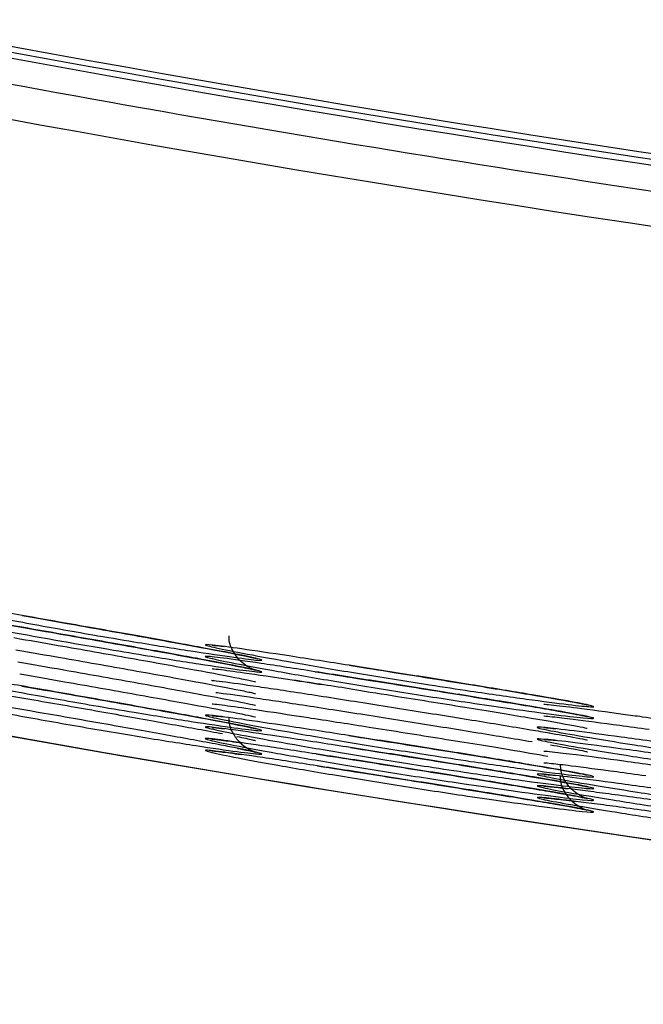
# Model space of a CAD drawing. Extents: x 97 to 993, y 101 to 752.
# Drawn here: x 282 to 284, y 358 to 360 of the extents above; entities that cross this region are included whole.
import ezdxf

# ---------------------------------------------------------------- set-up
doc = ezdxf.new("R2010")
doc.units = 0
for name, color, linetype in [('24D16262_1-BOTTO', 7, 'CONTINUOUS'), ('24D16272-TOP_COV', 7, 'CONTINUOUS'), ('24F49332_FRONT_P', 7, 'CONTINUOUS'), ('DEFAULT', 7, 'CONTINUOUS')]:
    doc.layers.add(name, color=color, linetype=linetype)

# ---------------------------------------------------------------- blocks, each defined once
blk = doc.blocks.new('SE35')
at = {"layer": '24D16262_1-BOTTO', "color": 7, "linetype": 'CONTINUOUS'}
blk.add_arc((289.2532, 396.7076), 39, 259.16993, 265.98328, dxfattribs=at)
at = {"layer": '24D16272-TOP_COV', "color": 7, "linetype": 'CONTINUOUS'}
for radius in [37.7198, 37.7418, 37.7307]:
    blk.add_arc((289.2532, 396.7076), radius, 259.16993, 265.98328, dxfattribs=at)
at = {"layer": '24F49332_FRONT_P', "color": 7, "linetype": 'CONTINUOUS'}
for centre, radius, start, end in [((289.2532, 396.7076), 37.7901, 259.16993, 262.44552), ((289.2532, 396.7076), 37.8556, 259.16993, 265.98328), ((282.812, 358.4869), 0.0728, 269.11, 272.4083), ((276.7468, 317.9149), 40.9742, 81.11321, 81.26849), ((289.2541, 396.7145), 39.0066, 259.24102, 265.98262)]:
    blk.add_arc(centre, radius, start, end, dxfattribs=at)
for points, knots in [([(282.3981, 358.5458), (282.4158, 358.5428), (282.4341, 358.5396), (282.4527, 358.5364), (282.4932, 358.5293), (282.5359, 358.5218), (282.5773, 358.5145), (282.6181, 358.5073), (282.6587, 358.5001), (282.6959, 358.4934), (282.7326, 358.4868), (282.7669, 358.4805), (282.7959, 358.4751), (282.8247, 358.4698), (282.8491, 358.4651), (282.8671, 358.4614), (282.885, 358.4578), (282.8969, 358.4551), (282.9021, 358.4536), (282.9072, 358.452), (282.9056, 358.4515), (282.8973, 358.4522), (282.8889, 358.4529), (282.8735, 358.4548), (282.8524, 358.4577), (282.8309, 358.4606), (282.803, 358.4648), (282.771, 358.4697), (282.739, 358.4747), (282.7021, 358.4806), (282.6634, 358.487), (282.6384, 358.4912), (282.6123, 358.4956), (282.5861, 358.5001), (282.5448, 358.5072), (282.5021, 358.5148), (282.4614, 358.5222), (282.4213, 358.5295), (282.3822, 358.5368), (282.3471, 358.5435), (282.3126, 358.5501), (282.2811, 358.5563), (282.2553, 358.5616), (282.2298, 358.5669), (282.2091, 358.5713), (282.195, 358.5746), (282.181, 358.5779), (282.1732, 358.58), (282.1722, 358.5809), (282.1712, 358.5818), (282.1771, 358.5815), (282.1895, 358.5799), (282.2021, 358.5782), (282.2217, 358.5753), (282.2465, 358.5713), (282.2717, 358.5672), (282.3031, 358.562), (282.3378, 358.5561), (282.3568, 358.5529), (282.3771, 358.5494), (282.3981, 358.5458)], [0, 0, 0, 0, 0.024919, 0.024919, 0.024919, 0.079902, 0.079902, 0.079902, 0.13404, 0.13404, 0.13404, 0.18755, 0.18755, 0.18755, 0.240499, 0.240499, 0.240499, 0.292952, 0.292952, 0.292952, 0.345695, 0.345695, 0.345695, 0.398863, 0.398863, 0.398863, 0.452998, 0.452998, 0.452998, 0.5072, 0.5072, 0.5072, 0.541884, 0.541884, 0.541884, 0.596817, 0.596817, 0.596817, 0.650989, 0.650989, 0.650989, 0.704339, 0.704339, 0.704339, 0.756979, 0.756979, 0.756979, 0.809316, 0.809316, 0.809316, 0.86216, 0.86216, 0.86216, 0.915816, 0.915816, 0.915816, 0.970364, 0.970364, 0.970364, 1, 1, 1, 1]), ([(282.3791, 358.5269), (282.3965, 358.5239), (282.4146, 358.5208), (282.4331, 358.5176), (282.4731, 358.5107), (282.5156, 358.5032), (282.5573, 358.4959), (282.5983, 358.4887), (282.6396, 358.4814), (282.6777, 358.4745), (282.7153, 358.4678), (282.7509, 358.4613), (282.7815, 358.4557), (282.8117, 358.4501), (282.8379, 358.4451), (282.8579, 358.4412), (282.8777, 358.4372), (282.8918, 358.4342), (282.8991, 358.4323), (282.9063, 358.4304), (282.907, 358.4295), (282.9008, 358.4298), (282.8946, 358.4302), (282.8814, 358.4317), (282.8622, 358.4342), (282.8427, 358.4368), (282.8166, 358.4406), (282.7862, 358.4453), (282.7557, 358.4499), (282.7199, 358.4556), (282.682, 358.4618), (282.6576, 358.4658), (282.632, 358.4701), (282.606, 358.4746), (282.5651, 358.4815), (282.5223, 358.489), (282.4813, 358.4964), (282.4407, 358.5037), (282.4006, 358.5111), (282.3643, 358.518), (282.3286, 358.5248), (282.2956, 358.5313), (282.2681, 358.5368), (282.241, 358.5423), (282.2184, 358.5471), (282.2024, 358.5507), (282.1864, 358.5543), (282.1764, 358.5569), (282.1732, 358.5582), (282.17, 358.5595), (282.1737, 358.5596), (282.184, 358.5584), (282.1944, 358.5571), (282.2119, 358.5546), (282.2348, 358.551), (282.2581, 358.5473), (282.2878, 358.5424), (282.3211, 358.5368), (282.3393, 358.5337), (282.3588, 358.5304), (282.3791, 358.5269)], [0, 0, 0, 0, 0.025163, 0.025163, 0.025163, 0.080195, 0.080195, 0.080195, 0.134487, 0.134487, 0.134487, 0.18807, 0.18807, 0.18807, 0.241077, 0.241077, 0.241077, 0.293691, 0.293691, 0.293691, 0.346266, 0.346266, 0.346266, 0.39943, 0.39943, 0.39943, 0.453427, 0.453427, 0.453427, 0.507607, 0.507607, 0.507607, 0.542201, 0.542201, 0.542201, 0.597086, 0.597086, 0.597086, 0.651454, 0.651454, 0.651454, 0.704956, 0.704956, 0.704956, 0.757629, 0.757629, 0.757629, 0.809987, 0.809987, 0.809987, 0.862723, 0.862723, 0.862723, 0.916268, 0.916268, 0.916268, 0.970592, 0.970592, 0.970592, 1, 1, 1, 1]), ([(282.453, 358.5363), (282.4837, 358.531), (282.5525, 358.5189), (282.677, 358.4969), (282.7952, 358.4754), (282.8637, 358.4622), (282.8882, 358.4569), (282.893, 358.4556), (282.8929, 358.4557)], [0, 0, 0, 0, 0.14223, 0.371817, 0.604008, 0.832194, 0.941371, 1, 1, 1, 1]), ([(282.4335, 358.5175), (282.4638, 358.5123), (282.5318, 358.5004), (282.6574, 358.4782), (282.7798, 358.4561), (282.8568, 358.4415), (282.8877, 358.435), (282.8943, 358.4331), (282.8909, 358.4341), (282.8855, 358.4362), (282.8762, 358.441), (282.8632, 358.451), (282.8505, 358.468), (282.8429, 358.4857), (282.8433, 358.4958), (282.8434, 358.4984)], [0, 0, 0, 0, 0.115709, 0.303217, 0.492863, 0.679827, 0.789763, 0.85236, 0.873582, 0.888978, 0.903676, 0.927161, 0.956679, 0.990737, 1, 1, 1, 1]), ([(282.4372, 358.4947), (282.4676, 358.4894), (282.5358, 358.4776), (282.6612, 358.4554), (282.7828, 358.4335), (282.8578, 358.4192), (282.8869, 358.413), (282.8929, 358.4114), (282.8928, 358.4115)], [0, 0, 0, 0, 0.138305, 0.362159, 0.588568, 0.811672, 0.935018, 1, 1, 1, 1]), ([(283.0137, 358.4513), (283.0318, 358.4485), (283.0505, 358.4456), (283.0696, 358.4426), (283.1097, 358.4363), (283.1523, 358.4296), (283.1937, 358.423), (283.2347, 358.4164), (283.2756, 358.4098), (283.3133, 358.4037), (283.3505, 358.3976), (283.3854, 358.3919), (283.4152, 358.3868), (283.4448, 358.3818), (283.4701, 358.3774), (283.4891, 358.3739), (283.5078, 358.3705), (283.5208, 358.3679), (283.5269, 358.3662), (283.533, 358.3646), (283.5324, 358.364), (283.525, 358.3644), (283.5175, 358.3648), (283.503, 358.3663), (283.4827, 358.3687), (283.4622, 358.3711), (283.4351, 358.3747), (283.4039, 358.379), (283.3726, 358.3833), (283.3362, 358.3885), (283.2979, 358.3941), (283.2733, 358.3978), (283.2475, 358.4017), (283.2214, 358.4057), (283.1804, 358.4121), (283.1378, 358.4189), (283.097, 358.4256), (283.0567, 358.4322), (283.0171, 358.4389), (282.9814, 358.4451), (282.9462, 358.4512), (282.914, 358.457), (282.8873, 358.462), (282.861, 358.4669), (282.8393, 358.4712), (282.8243, 358.4744), (282.8094, 358.4776), (282.8006, 358.4798), (282.7986, 358.4808), (282.7967, 358.4819), (282.8017, 358.4818), (282.8132, 358.4805), (282.8248, 358.4792), (282.8435, 358.4768), (282.8675, 358.4733), (282.8918, 358.4699), (282.9224, 358.4653), (282.9564, 358.4601), (282.9745, 358.4574), (282.9937, 358.4544), (283.0137, 358.4513)], [0, 0, 0, 0, 0.02574, 0.02574, 0.02574, 0.080532, 0.080532, 0.080532, 0.134708, 0.134708, 0.134708, 0.188271, 0.188271, 0.188271, 0.241408, 0.241408, 0.241408, 0.294151, 0.294151, 0.294151, 0.346975, 0.346975, 0.346975, 0.400192, 0.400192, 0.400192, 0.45417, 0.45417, 0.45417, 0.50825, 0.50825, 0.50825, 0.542726, 0.542726, 0.542726, 0.597441, 0.597441, 0.597441, 0.651638, 0.651638, 0.651638, 0.705119, 0.705119, 0.705119, 0.758005, 0.758005, 0.758005, 0.810557, 0.810557, 0.810557, 0.863506, 0.863506, 0.863506, 0.917138, 0.917138, 0.917138, 0.971431, 0.971431, 0.971431, 1, 1, 1, 1]), ([(282.4409, 358.4719), (282.4714, 358.4666), (282.5398, 358.4547), (282.665, 358.4326), (282.7858, 358.4108), (282.8587, 358.3968), (282.8868, 358.3909), (282.893, 358.3893), (282.8928, 358.3893)], [0, 0, 0, 0, 0.139304, 0.364519, 0.592315, 0.816663, 0.93227, 1, 1, 1, 1]), ([(282.811, 358.4805), (282.811, 358.4805), (282.8112, 358.4805), (282.8158, 358.4802), (282.8263, 358.4788), (282.8341, 358.4778)], [0, 0, 0, 0, 0.048406, 0.432376, 1, 1, 1, 1]), ([(282.3971, 358.413), (282.4147, 358.41), (282.4331, 358.4068), (282.4517, 358.4036), (282.4922, 358.3966), (282.5349, 358.3891), (282.5763, 358.3818), (282.6171, 358.3746), (282.6578, 358.3674), (282.695, 358.3607), (282.7317, 358.3542), (282.7661, 358.3479), (282.7952, 358.3425), (282.8241, 358.3371), (282.8486, 358.3325), (282.8667, 358.3288), (282.8846, 358.3252), (282.8967, 358.3225), (282.902, 358.3209), (282.9073, 358.3193), (282.9057, 358.3188), (282.8975, 358.3195), (282.8892, 358.3201), (282.8739, 358.322), (282.8529, 358.3249), (282.8316, 358.3278), (282.8038, 358.3319), (282.7719, 358.3368), (282.7399, 358.3417), (282.7031, 358.3476), (282.6644, 358.354), (282.6395, 358.3582), (282.6134, 358.3625), (282.5872, 358.367), (282.5459, 358.3741), (282.5032, 358.3817), (282.4625, 358.389), (282.4224, 358.3963), (282.3832, 358.4036), (282.348, 358.4103), (282.3134, 358.4169), (282.2819, 358.4231), (282.256, 358.4284), (282.2304, 358.4336), (282.2096, 358.4381), (282.1954, 358.4414), (282.1813, 358.4446), (282.1734, 358.4468), (282.1723, 358.4478), (282.1711, 358.4487), (282.177, 358.4483), (282.1893, 358.4468), (282.2017, 358.4452), (282.2212, 358.4422), (282.2459, 358.4383), (282.271, 358.4343), (282.3023, 358.4291), (282.3369, 358.4232), (282.3559, 358.42), (282.3761, 358.4166), (282.3971, 358.413)], [0, 0, 0, 0, 0.024975, 0.024975, 0.024975, 0.07995, 0.07995, 0.07995, 0.134098, 0.134098, 0.134098, 0.187609, 0.187609, 0.187609, 0.240568, 0.240568, 0.240568, 0.29304, 0.29304, 0.29304, 0.345777, 0.345777, 0.345777, 0.398944, 0.398944, 0.398944, 0.453069, 0.453069, 0.453069, 0.507265, 0.507265, 0.507265, 0.541935, 0.541935, 0.541935, 0.596867, 0.596867, 0.596867, 0.651045, 0.651045, 0.651045, 0.704405, 0.704405, 0.704405, 0.757058, 0.757058, 0.757058, 0.809401, 0.809401, 0.809401, 0.862247, 0.862247, 0.862247, 0.915901, 0.915901, 0.915901, 0.970428, 0.970428, 0.970428, 1, 1, 1, 1]), ([(282.4446, 358.4491), (282.4752, 358.4438), (282.5437, 358.4319), (282.6688, 358.4098), (282.7886, 358.3881), (282.8599, 358.3745), (282.8867, 358.3689), (282.8933, 358.367), (282.8931, 358.3671)], [0, 0, 0, 0, 0.140291, 0.366894, 0.596101, 0.821709, 0.930029, 1, 1, 1, 1]), ([(282.9517, 358.4387), (282.9686, 358.4362), (282.9865, 358.4334), (283.0052, 358.4305), (283.0426, 358.4248), (283.0836, 358.4183), (283.1248, 358.4118), (283.1248, 358.4118), (283.1249, 358.4118), (283.125, 358.4118), (283.1661, 358.4053), (283.2085, 358.3985), (283.2487, 358.392), (283.2886, 358.3856), (283.3274, 358.3793), (283.362, 358.3736), (283.3962, 358.368), (283.4271, 358.3628), (283.4523, 358.3584), (283.4775, 358.354), (283.4976, 358.3504), (283.5109, 358.3477), (283.5241, 358.3451), (283.5311, 358.3433), (283.5311, 358.3426), (283.5311, 358.3419), (283.5242, 358.3422), (283.5108, 358.3435), (283.4973, 358.3448), (283.4768, 358.3472), (283.4513, 358.3505), (283.4257, 358.3539), (283.3942, 358.3581), (283.3596, 358.3631), (283.3371, 358.3663), (283.3131, 358.3698), (283.2882, 358.3735), (283.249, 358.3794), (283.2069, 358.3859), (283.1653, 358.3925), (283.124, 358.399), (283.082, 358.4059), (283.043, 358.4125), (283.0045, 358.4189), (282.9677, 358.4253), (282.9357, 358.4311), (282.9041, 358.4367), (282.8764, 358.4419), (282.8547, 358.4461), (282.8332, 358.4503), (282.8171, 358.4537), (282.8079, 358.456), (282.7987, 358.4582), (282.796, 358.4594), (282.8001, 358.4594), (282.8043, 358.4594), (282.8156, 358.4582), (282.8329, 358.456), (282.8505, 358.4537), (282.8748, 358.4502), (282.9037, 358.446), (282.9185, 358.4438), (282.9346, 358.4413), (282.9517, 358.4387)], [0, 0, 0, 0, 0.026921, 0.026921, 0.026921, 0.081587, 0.081587, 0.081587, 0.081664, 0.081664, 0.081664, 0.136217, 0.136217, 0.136217, 0.190233, 0.190233, 0.190233, 0.243496, 0.243496, 0.243496, 0.296566, 0.296566, 0.296566, 0.34928, 0.34928, 0.34928, 0.402304, 0.402304, 0.402304, 0.455863, 0.455863, 0.455863, 0.509511, 0.509511, 0.509511, 0.54396, 0.54396, 0.54396, 0.598757, 0.598757, 0.598757, 0.653333, 0.653333, 0.653333, 0.707175, 0.707175, 0.707175, 0.760322, 0.760322, 0.760322, 0.813008, 0.813008, 0.813008, 0.86565, 0.86565, 0.86565, 0.918826, 0.918826, 0.918826, 0.972741, 0.972741, 0.972741, 1, 1, 1, 1]), ([(282.4483, 358.4263), (282.479, 358.421), (282.5476, 358.409), (282.6724, 358.387), (282.7916, 358.3655), (282.8615, 358.3521), (282.8875, 358.3465), (282.893, 358.345), (282.8929, 358.3451)], [0, 0, 0, 0, 0.141135, 0.368962, 0.599406, 0.826089, 0.934762, 1, 1, 1, 1]), ([(282.811, 358.4363), (282.8109, 358.4363), (282.8135, 358.4361), (282.8208, 358.4352), (282.8274, 358.4345)], [0, 0, 0, 0, 0.294296, 1, 1, 1, 1]), ([(282.8241, 358.435), (282.8361, 358.4335), (282.8522, 358.4313), (282.8716, 358.4285), (282.8966, 358.4249), (282.9277, 358.4203), (282.9622, 358.415), (282.9805, 358.4122), (283.0001, 358.4092), (283.0203, 358.4061)], [0, 0, 0, 0, 0.336693, 0.336693, 0.336693, 0.771111, 0.771111, 0.771111, 1, 1, 1, 1]), ([(283.0058, 358.4304), (283.0344, 358.426), (283.0989, 358.4159), (283.225, 358.3959), (283.3566, 358.3746), (283.4571, 358.3577), (283.5066, 358.3487), (283.5187, 358.3459), (283.5188, 358.3458), (283.5188, 358.3458)], [0, 0, 0, 0, 0.124763, 0.326539, 0.531711, 0.735633, 0.907546, 0.999346, 1, 1, 1, 1]), ([(283.0699, 358.4425), (283.1005, 358.4377), (283.1689, 358.427), (283.2937, 358.4069), (283.4136, 358.3873), (283.4852, 358.3747), (283.5128, 358.3694), (283.519, 358.3678), (283.5188, 358.3679)], [0, 0, 0, 0, 0.140016, 0.36559, 0.593851, 0.818844, 0.930651, 1, 1, 1, 1]), ([(282.2009, 358.423), (282.2107, 358.4216), (282.2229, 358.4197), (282.2372, 358.4175), (282.2609, 358.4138), (282.2909, 358.4088), (282.3244, 358.4032), (282.3584, 358.3975), (282.3971, 358.3909), (282.4371, 358.3839), (282.4771, 358.377), (282.5195, 358.3696), (282.561, 358.3624), (282.6021, 358.3551), (282.6434, 358.3478), (282.6814, 358.341), (282.7189, 358.3343), (282.7542, 358.3279), (282.7845, 358.3224), (282.8013, 358.3193), (282.8168, 358.3163), (282.8306, 358.3137)], [0, 0, 0, 0, 0.097834, 0.097834, 0.097834, 0.260326, 0.260326, 0.260326, 0.424673, 0.424673, 0.424673, 0.588751, 0.588751, 0.588751, 0.75156, 0.75156, 0.75156, 0.911762, 0.911762, 0.911762, 1, 1, 1, 1]), ([(282.8101, 358.4144), (282.8152, 358.4139), (282.822, 358.4131), (282.8302, 358.4121), (282.8471, 358.4099), (282.8707, 358.4066), (282.8991, 358.4024), (282.9278, 358.3982), (282.9622, 358.393), (282.9992, 358.3872), (283.0363, 358.3815), (283.0772, 358.3751), (283.1183, 358.3686), (283.1594, 358.3622), (283.2018, 358.3554), (283.2423, 358.3489), (283.2823, 358.3425), (283.3215, 358.3361), (283.3565, 358.3304), (283.3761, 358.3272), (283.3947, 358.3241), (283.4118, 358.3212)], [0, 0, 0, 0, 0.079779, 0.079779, 0.079779, 0.244166, 0.244166, 0.244166, 0.410507, 0.410507, 0.410507, 0.577405, 0.577405, 0.577405, 0.743723, 0.743723, 0.743723, 0.908539, 0.908539, 0.908539, 1, 1, 1, 1]), ([(282.8328, 358.2912), (282.8435, 358.2891), (282.8532, 358.2873), (282.8617, 358.2856), (282.8808, 358.2818), (282.8941, 358.2789), (282.9005, 358.2771), (282.9069, 358.2753), (282.9066, 358.2747), (282.8996, 358.2751), (282.8925, 358.2756), (282.8784, 358.2772), (282.8584, 358.2799), (282.8382, 358.2826), (282.8113, 358.2865), (282.7803, 358.2913), (282.7489, 358.2961), (282.7123, 358.3019), (282.6736, 358.3082), (282.6348, 358.3146), (282.5927, 358.3217), (282.5511, 358.329), (282.5096, 358.3362), (282.4674, 358.3437), (282.4279, 358.351), (282.3889, 358.3582), (282.3515, 358.3652), (282.3187, 358.3716), (282.286, 358.3779), (282.2569, 358.3838), (282.234, 358.3886), (282.2203, 358.3915), (282.2087, 358.394), (282.1993, 358.3961), (282.1842, 358.3996), (282.175, 358.402), (282.1727, 358.4031), (282.1704, 358.4043), (282.175, 358.4041), (282.1861, 358.4028), (282.1974, 358.4014), (282.2158, 358.3987), (282.2395, 358.3949), (282.2636, 358.3911), (282.2939, 358.3861), (282.3277, 358.3805), (282.3619, 358.3747), (282.4008, 358.368), (282.4409, 358.3611), (282.481, 358.3542), (282.5236, 358.3468), (282.565, 358.3395), (282.6061, 358.3323), (282.6472, 358.325), (282.6851, 358.3182), (282.7223, 358.3116), (282.7574, 358.3052), (282.7874, 358.2997), (282.804, 358.2966), (282.8193, 358.2938), (282.8328, 358.2912)], [0, 0, 0, 0, 0.023242, 0.023242, 0.023242, 0.075933, 0.075933, 0.075933, 0.128426, 0.128426, 0.128426, 0.181575, 0.181575, 0.181575, 0.235608, 0.235608, 0.235608, 0.290288, 0.290288, 0.290288, 0.345323, 0.345323, 0.345323, 0.400077, 0.400077, 0.400077, 0.45401, 0.45401, 0.45401, 0.507888, 0.507888, 0.507888, 0.539709, 0.539709, 0.539709, 0.592041, 0.592041, 0.592041, 0.644814, 0.644814, 0.644814, 0.698417, 0.698417, 0.698417, 0.752794, 0.752794, 0.752794, 0.807751, 0.807751, 0.807751, 0.862623, 0.862623, 0.862623, 0.917044, 0.917044, 0.917044, 0.970605, 0.970605, 0.970605, 1, 1, 1, 1]), ([(282.452, 358.4035), (282.4827, 358.3982), (282.5515, 358.3862), (282.676, 358.3642), (282.7944, 358.3428), (282.8632, 358.3296), (282.8881, 358.3243), (282.893, 358.3229), (282.8929, 358.323)], [0, 0, 0, 0, 0.14199, 0.371158, 0.60294, 0.830787, 0.93986, 1, 1, 1, 1]), ([(282.8183, 358.3914), (282.8223, 358.391), (282.8268, 358.3904), (282.8319, 358.3897), (282.8492, 358.3875), (282.8733, 358.3841), (282.902, 358.3798), (282.9311, 358.3756), (282.9658, 358.3703), (283.003, 358.3646), (283.0403, 358.3588), (283.0813, 358.3524), (283.1225, 358.3459), (283.1636, 358.3394), (283.2061, 358.3326), (283.2464, 358.3262), (283.2863, 358.3198), (283.3253, 358.3134), (283.36, 358.3077), (283.3795, 358.3045), (283.3979, 358.3015), (283.4147, 358.2986)], [0, 0, 0, 0, 0.04987, 0.04987, 0.04987, 0.219681, 0.219681, 0.219681, 0.391517, 0.391517, 0.391517, 0.563852, 0.563852, 0.563852, 0.735595, 0.735595, 0.735595, 0.905702, 0.905702, 0.905702, 1, 1, 1, 1]), ([(283.0766, 358.3973), (283.1073, 358.3925), (283.1759, 358.3817), (283.3003, 358.3617), (283.4188, 358.3422), (283.4881, 358.3301), (283.5137, 358.3251), (283.519, 358.3237), (283.5188, 358.3238)], [0, 0, 0, 0, 0.141544, 0.369427, 0.600048, 0.827107, 0.936212, 1, 1, 1, 1]), ([(282.811, 358.3699), (282.811, 358.3699), (282.8142, 358.3697), (282.8326, 358.3676), (282.8833, 358.3606), (282.9475, 358.351), (282.9912, 358.3442), (282.9978, 358.3432)], [0, 0, 0, 0, 0.080528, 0.256586, 0.566536, 0.944127, 1, 1, 1, 1]), ([(283.4371, 358.3692), (283.4371, 358.3692), (283.4402, 358.3691), (283.4583, 358.3673), (283.5086, 358.3612), (283.5725, 358.3527), (283.6163, 358.3466), (283.6229, 358.3457)], [0, 0, 0, 0, 0.079061, 0.254378, 0.564333, 0.943234, 1, 1, 1, 1]), ([(283.0128, 358.3188), (283.0308, 358.316), (283.0496, 358.3131), (283.0686, 358.3101), (283.1088, 358.3039), (283.1513, 358.2972), (283.1927, 358.2906), (283.2337, 358.2841), (283.2747, 358.2775), (283.3124, 358.2714), (283.3496, 358.2653), (283.3846, 358.2596), (283.4145, 358.2545), (283.4442, 358.2495), (283.4696, 358.2451), (283.4886, 358.2416), (283.5075, 358.2382), (283.5206, 358.2355), (283.5268, 358.2339), (283.533, 358.2323), (283.5325, 358.2316), (283.5252, 358.232), (283.5178, 358.2324), (283.5034, 358.2338), (283.4832, 358.2362), (283.4628, 358.2387), (283.4358, 358.2422), (283.4046, 358.2464), (283.3734, 358.2507), (283.3371, 358.2559), (283.2989, 358.2615), (283.2743, 358.2652), (283.2485, 358.2691), (283.2225, 358.2731), (283.1815, 358.2794), (283.1388, 358.2862), (283.0981, 358.2928), (283.0577, 358.2994), (283.018, 358.3061), (282.9823, 358.3123), (282.9471, 358.3184), (282.9148, 358.3242), (282.888, 358.3292), (282.8615, 358.3341), (282.8398, 358.3384), (282.8247, 358.3416), (282.8097, 358.3447), (282.8008, 358.347), (282.7987, 358.348), (282.7966, 358.3491), (282.8015, 358.349), (282.8129, 358.3478), (282.8245, 358.3465), (282.8431, 358.3441), (282.867, 358.3407), (282.8912, 358.3373), (282.9216, 358.3327), (282.9556, 358.3276), (282.9736, 358.3249), (282.9928, 358.3219), (283.0128, 358.3188)], [0, 0, 0, 0, 0.025773, 0.025773, 0.025773, 0.080558, 0.080558, 0.080558, 0.134739, 0.134739, 0.134739, 0.188306, 0.188306, 0.188306, 0.24145, 0.24145, 0.24145, 0.294207, 0.294207, 0.294207, 0.347029, 0.347029, 0.347029, 0.400248, 0.400248, 0.400248, 0.454219, 0.454219, 0.454219, 0.508295, 0.508295, 0.508295, 0.542762, 0.542762, 0.542762, 0.597466, 0.597466, 0.597466, 0.65167, 0.65167, 0.65167, 0.705156, 0.705156, 0.705156, 0.758053, 0.758053, 0.758053, 0.810613, 0.810613, 0.810613, 0.863561, 0.863561, 0.863561, 0.917191, 0.917191, 0.917191, 0.971468, 0.971468, 0.971468, 1, 1, 1, 1]), ([(282.811, 358.3477), (282.811, 358.3477), (282.8112, 358.3477), (282.8154, 358.3474), (282.8255, 358.3462), (282.8331, 358.3452)], [0, 0, 0, 0, 0.038947, 0.421823, 1, 1, 1, 1]), ([(282.8594, 358.286), (282.8722, 358.2833), (282.8875, 358.2803), (282.8944, 358.2783), (282.891, 358.2793), (282.8857, 358.2814), (282.8764, 358.2861), (282.8634, 358.2959), (282.8507, 358.3128), (282.8429, 358.3306), (282.8434, 358.3409), (282.8435, 358.3436)], [0, 0, 0, 0, 0.350037, 0.542606, 0.608154, 0.655903, 0.701192, 0.773317, 0.864467, 0.969571, 1, 1, 1, 1]), ([(282.9978, 358.3432), (283.0367, 358.3372), (283.1105, 358.3258), (283.248, 358.3039), (283.3641, 358.2851), (283.4237, 358.275), (283.4447, 358.2714)], [0, 0, 0, 0, 0.237477, 0.517445, 0.799909, 1, 1, 1, 1]), ([(283.4371, 358.3471), (283.4371, 358.3471), (283.4372, 358.3471), (283.4411, 358.3469), (283.4507, 358.3459), (283.458, 358.3451)], [0, 0, 0, 0, 0.027012, 0.408142, 1, 1, 1, 1]), ([(283.4536, 358.3457), (283.464, 358.3446), (283.4771, 358.343), (283.4923, 358.3411), (283.5163, 358.3381), (283.5465, 358.3341), (283.5803, 358.3295), (283.5977, 358.3272), (283.6163, 358.3246), (283.6355, 358.322)], [0, 0, 0, 0, 0.29576, 0.29576, 0.29576, 0.76194, 0.76194, 0.76194, 1, 1, 1, 1]), ([(283.6229, 358.3457), (283.6617, 358.3404), (283.7352, 358.3302), (283.8725, 358.3106), (284.0008, 358.2919), (284.0946, 358.2775), (284.1352, 358.2707), (284.1455, 358.2682), (284.1451, 358.2684)], [0, 0, 0, 0, 0.169134, 0.368596, 0.569613, 0.76951, 0.930094, 1, 1, 1, 1]), ([(283.016, 358.2962), (283.0341, 358.2934), (283.0529, 358.2905), (283.072, 358.2875), (283.1122, 358.2812), (283.1548, 358.2745), (283.1962, 358.2679), (283.2371, 358.2614), (283.278, 358.2549), (283.3155, 358.2488), (283.3526, 358.2428), (283.3874, 358.237), (283.417, 358.232), (283.4464, 358.2271), (283.4715, 358.2227), (283.4902, 358.2193), (283.5088, 358.2159), (283.5215, 358.2133), (283.5273, 358.2117), (283.5332, 358.2101), (283.5322, 358.2095), (283.5245, 358.21), (283.5168, 358.2104), (283.502, 358.2119), (283.4815, 358.2144), (283.4608, 358.2169), (283.4335, 358.2204), (283.402, 358.2247), (283.3706, 358.229), (283.3341, 358.2342), (283.2957, 358.2399), (283.271, 358.2436), (283.2452, 358.2475), (283.2191, 358.2515), (283.178, 358.2578), (283.1354, 358.2646), (283.0947, 358.2713), (283.0544, 358.2779), (283.0149, 358.2845), (282.9794, 358.2907), (282.9443, 358.2968), (282.9123, 358.3025), (282.8858, 358.3075), (282.8596, 358.3124), (282.8383, 358.3166), (282.8235, 358.3197), (282.8088, 358.3228), (282.8002, 358.325), (282.7986, 358.326), (282.7969, 358.327), (282.8022, 358.3268), (282.8139, 358.3255), (282.8258, 358.3242), (282.8448, 358.3217), (282.869, 358.3183), (282.8936, 358.3148), (282.9243, 358.3102), (282.9585, 358.305), (282.9766, 358.3023), (282.996, 358.2993), (283.016, 358.2962)], [0, 0, 0, 0, 0.025741, 0.025741, 0.025741, 0.080522, 0.080522, 0.080522, 0.134678, 0.134678, 0.134678, 0.188238, 0.188238, 0.188238, 0.241376, 0.241376, 0.241376, 0.294104, 0.294104, 0.294104, 0.346957, 0.346957, 0.346957, 0.400175, 0.400175, 0.400175, 0.454167, 0.454167, 0.454167, 0.508246, 0.508246, 0.508246, 0.542716, 0.542716, 0.542716, 0.597434, 0.597434, 0.597434, 0.651607, 0.651607, 0.651607, 0.705082, 0.705082, 0.705082, 0.757964, 0.757964, 0.757964, 0.810524, 0.810524, 0.810524, 0.86349, 0.86349, 0.86349, 0.917128, 0.917128, 0.917128, 0.971443, 0.971443, 0.971443, 1, 1, 1, 1]), ([(282.811, 358.3256), (282.811, 358.3256), (282.8113, 358.3256), (282.8158, 358.3253), (282.8264, 358.3239), (282.8343, 358.3229)], [0, 0, 0, 0, 0.04621, 0.425793, 1, 1, 1, 1]), ([(283.4118, 358.3212), (283.4248, 358.319), (283.4371, 358.3169), (283.4483, 358.315), (283.4483, 358.315), (283.4484, 358.315), (283.4484, 358.315)], [0, 0, 0, 0, 0.996832, 0.996832, 0.996832, 1, 1, 1, 1]), ([(283.6384, 358.2995), (283.6569, 358.297), (283.6762, 358.2943), (283.6958, 358.2915), (283.7357, 358.286), (283.7779, 358.28), (283.8191, 358.2741), (283.8192, 358.2741), (283.8193, 358.2741), (283.8194, 358.2741), (283.8604, 358.2682), (283.9014, 358.2623), (283.9391, 358.2568), (283.9764, 358.2514), (284.0114, 358.2462), (284.0412, 358.2416), (284.0709, 358.2371), (284.0962, 358.2331), (284.1152, 358.23), (284.134, 358.2268), (284.147, 358.2244), (284.1531, 358.2229), (284.1591, 358.2214), (284.1584, 358.2208), (284.1509, 358.221), (284.1433, 358.2213), (284.1287, 358.2226), (284.1084, 358.2247), (284.0878, 358.2268), (284.0608, 358.2299), (284.0295, 358.2336), (283.9982, 358.2374), (283.9619, 358.242), (283.9236, 358.247), (283.8991, 358.2503), (283.8735, 358.2537), (283.8475, 358.2573), (283.8066, 358.2629), (283.764, 358.269), (283.7234, 358.275), (283.683, 358.2809), (283.6434, 358.287), (283.6077, 358.2926), (283.5725, 358.2981), (283.5402, 358.3034), (283.5135, 358.3079), (283.487, 358.3124), (283.4654, 358.3163), (283.4503, 358.3192), (283.4354, 358.3221), (283.4266, 358.3242), (283.4247, 358.3252), (283.4228, 358.3262), (283.4279, 358.3262), (283.4395, 358.3251), (283.4513, 358.324), (283.47, 358.3218), (283.4941, 358.3188), (283.5184, 358.3158), (283.5489, 358.3117), (283.5829, 358.3071), (283.6004, 358.3048), (283.619, 358.3022), (283.6384, 358.2995)], [0, 0, 0, 0, 0.026455, 0.026455, 0.026455, 0.080806, 0.080806, 0.080806, 0.080955, 0.080955, 0.080955, 0.135152, 0.135152, 0.135152, 0.188757, 0.188757, 0.188757, 0.241995, 0.241995, 0.241995, 0.294975, 0.294975, 0.294975, 0.347962, 0.347962, 0.347962, 0.401236, 0.401236, 0.401236, 0.455136, 0.455136, 0.455136, 0.509128, 0.509128, 0.509128, 0.543404, 0.543404, 0.543404, 0.597941, 0.597941, 0.597941, 0.652079, 0.652079, 0.652079, 0.70563, 0.70563, 0.70563, 0.758693, 0.758693, 0.758693, 0.81145, 0.81145, 0.81145, 0.864536, 0.864536, 0.864536, 0.918171, 0.918171, 0.918171, 0.972341, 0.972341, 0.972341, 1, 1, 1, 1]), ([(283.4371, 358.3251), (283.4371, 358.3251), (283.4373, 358.3251), (283.4417, 358.3248), (283.452, 358.3237), (283.4597, 358.3228)], [0, 0, 0, 0, 0.04039, 0.420399, 1, 1, 1, 1]), ([(283.4467, 358.3152), (283.4648, 358.3121), (283.4921, 358.3072), (283.5134, 358.3031), (283.519, 358.3016), (283.5189, 358.3017)], [0, 0, 0, 0, 0.433852, 0.794535, 1, 1, 1, 1]), ([(282.9534, 358.2837), (282.9704, 358.2811), (282.9883, 358.2784), (283.007, 358.2755), (283.0445, 358.2697), (283.0856, 358.2633), (283.1268, 358.2568), (283.1268, 358.2568), (283.1269, 358.2568), (283.1269, 358.2568), (283.1681, 358.2503), (283.2105, 358.2436), (283.2507, 358.2371), (283.2905, 358.2308), (283.3292, 358.2245), (283.3637, 358.2188), (283.3977, 358.2132), (283.4285, 358.2081), (283.4536, 358.2037), (283.4785, 358.1994), (283.4984, 358.1958), (283.5115, 358.1932), (283.5246, 358.1905), (283.5313, 358.1888), (283.5311, 358.1881), (283.531, 358.1874), (283.5238, 358.1878), (283.5102, 358.1891), (283.4964, 358.1905), (283.4758, 358.1929), (283.4501, 358.1962), (283.4243, 358.1996), (283.3927, 358.2039), (283.3579, 358.2088), (283.3354, 358.212), (283.3113, 358.2155), (283.2864, 358.2192), (283.2471, 358.2251), (283.205, 358.2315), (283.1634, 358.2381), (283.1221, 358.2447), (283.0802, 358.2515), (283.0412, 358.258), (283.0028, 358.2645), (282.9661, 358.2708), (282.9343, 358.2765), (282.9028, 358.2821), (282.8752, 358.2873), (282.8537, 358.2915), (282.8324, 358.2956), (282.8165, 358.299), (282.8075, 358.3012), (282.7985, 358.3034), (282.796, 358.3045), (282.8004, 358.3045), (282.8048, 358.3045), (282.8163, 358.3033), (282.8338, 358.301), (282.8516, 358.2987), (282.8761, 358.2952), (282.9052, 358.2909), (282.92, 358.2887), (282.9363, 358.2863), (282.9534, 358.2837)], [0, 0, 0, 0, 0.02689, 0.02689, 0.02689, 0.081551, 0.081551, 0.081551, 0.081629, 0.081629, 0.081629, 0.136176, 0.136176, 0.136176, 0.190177, 0.190177, 0.190177, 0.243435, 0.243435, 0.243435, 0.296495, 0.296495, 0.296495, 0.349234, 0.349234, 0.349234, 0.402268, 0.402268, 0.402268, 0.455845, 0.455845, 0.455845, 0.509502, 0.509502, 0.509502, 0.543945, 0.543945, 0.543945, 0.598726, 0.598726, 0.598726, 0.653286, 0.653286, 0.653286, 0.707115, 0.707115, 0.707115, 0.76026, 0.76026, 0.76026, 0.812945, 0.812945, 0.812945, 0.865602, 0.865602, 0.865602, 0.918794, 0.918794, 0.918794, 0.97271, 0.97271, 0.97271, 1, 1, 1, 1]), ([(282.8109, 358.3035), (282.8109, 358.3035), (282.814, 358.3033), (282.8287, 358.3017), (282.8522, 358.2984), (282.8684, 358.2962)], [0, 0, 0, 0, 0.15923, 0.522995, 1, 1, 1, 1]), ([(282.8576, 358.3085), (282.8707, 358.3057), (282.886, 358.3027), (282.893, 358.3008), (282.8928, 358.3009)], [0, 0, 0, 0, 0.660176, 1, 1, 1, 1]), ([(283.069, 358.3101), (283.0995, 358.3053), (283.1679, 358.2946), (283.2928, 358.2746), (283.4129, 358.255), (283.485, 358.2424), (283.5128, 358.237), (283.519, 358.2355), (283.5188, 358.2355)], [0, 0, 0, 0, 0.139766, 0.364965, 0.592837, 0.817499, 0.931492, 1, 1, 1, 1]), ([(283.6413, 358.2771), (283.6598, 358.2745), (283.6791, 358.2718), (283.6988, 358.2691), (283.7387, 358.2635), (283.781, 358.2575), (283.8221, 358.2516), (283.8222, 358.2516), (283.8224, 358.2516), (283.8225, 358.2516), (283.8635, 358.2457), (283.9044, 358.2398), (283.9419, 358.2344), (283.979, 358.2289), (284.0138, 358.2238), (284.0435, 358.2193), (284.0729, 358.2148), (284.0979, 358.2109), (284.1166, 358.2077), (284.1351, 358.2046), (284.1478, 358.2022), (284.1535, 358.2008), (284.1592, 358.1993), (284.1581, 358.1987), (284.1503, 358.1991), (284.1424, 358.1994), (284.1275, 358.2007), (284.1069, 358.2028), (284.086, 358.205), (284.0586, 358.2081), (284.0272, 358.2119), (283.9957, 358.2157), (283.9592, 358.2203), (283.9208, 358.2254), (283.8962, 358.2286), (283.8705, 358.2321), (283.8445, 358.2357), (283.8035, 358.2413), (283.761, 358.2474), (283.7203, 358.2534), (283.68, 358.2593), (283.6406, 358.2653), (283.6051, 358.2709), (283.57, 358.2764), (283.5379, 358.2817), (283.5115, 358.2862), (283.4853, 358.2906), (283.4639, 358.2945), (283.4492, 358.2974), (283.4346, 358.3003), (283.4261, 358.3023), (283.4246, 358.3032), (283.4231, 358.3042), (283.4285, 358.3041), (283.4404, 358.3029), (283.4525, 358.3018), (283.4715, 358.2996), (283.4959, 358.2965), (283.5205, 358.2934), (283.5513, 358.2894), (283.5854, 358.2847), (283.6031, 358.2823), (283.6218, 358.2798), (283.6413, 358.2771)], [0, 0, 0, 0, 0.02643, 0.02643, 0.02643, 0.080769, 0.080769, 0.080769, 0.080931, 0.080931, 0.080931, 0.135109, 0.135109, 0.135109, 0.188713, 0.188713, 0.188713, 0.241937, 0.241937, 0.241937, 0.294901, 0.294901, 0.294901, 0.347918, 0.347918, 0.347918, 0.401188, 0.401188, 0.401188, 0.455104, 0.455104, 0.455104, 0.509096, 0.509096, 0.509096, 0.543373, 0.543373, 0.543373, 0.597926, 0.597926, 0.597926, 0.652038, 0.652038, 0.652038, 0.705581, 0.705581, 0.705581, 0.75863, 0.75863, 0.75863, 0.811388, 0.811388, 0.811388, 0.864484, 0.864484, 0.864484, 0.91812, 0.91812, 0.91812, 0.972323, 0.972323, 0.972323, 1, 1, 1, 1]), ([(283.4371, 358.303), (283.4371, 358.303), (283.4374, 358.303), (283.4419, 358.3027), (283.4525, 358.3016), (283.4605, 358.3007)], [0, 0, 0, 0, 0.043929, 0.42021, 1, 1, 1, 1]), ([(282.956, 358.2612), (282.9729, 358.2586), (282.9909, 358.2559), (283.0096, 358.253), (283.0473, 358.2472), (283.0884, 358.2408), (283.1296, 358.2343), (283.1297, 358.2343), (283.1298, 358.2343), (283.1298, 358.2343), (283.171, 358.2278), (283.2134, 358.221), (283.2535, 358.2146), (283.2932, 358.2083), (283.3318, 358.202), (283.3661, 358.1964), (283.3999, 358.1908), (283.4305, 358.1857), (283.4553, 358.1814), (283.48, 358.1771), (283.4996, 358.1735), (283.5124, 358.1709), (283.5252, 358.1683), (283.5316, 358.1667), (283.5311, 358.166), (283.5306, 358.1654), (283.5231, 358.1658), (283.5092, 358.1672), (283.4952, 358.1686), (283.4742, 358.1711), (283.4482, 358.1744), (283.4222, 358.1778), (283.3904, 358.1821), (283.3554, 358.1871), (283.3328, 358.1903), (283.3086, 358.1938), (283.2836, 358.1975), (283.2442, 358.2034), (283.202, 358.2099), (283.1605, 358.2165), (283.1192, 358.223), (283.0774, 358.2299), (283.0385, 358.2364), (283.0002, 358.2428), (282.9637, 358.2491), (282.9321, 358.2548), (282.9008, 358.2604), (282.8734, 358.2655), (282.8522, 358.2696), (282.8312, 358.2738), (282.8156, 358.277), (282.8069, 358.2792), (282.7982, 358.2814), (282.796, 358.2825), (282.8007, 358.2824), (282.8054, 358.2823), (282.8172, 358.281), (282.8351, 358.2787), (282.8531, 358.2764), (282.8779, 358.2728), (282.9072, 358.2685), (282.9223, 358.2663), (282.9386, 358.2638), (282.956, 358.2612)], [0, 0, 0, 0, 0.026828, 0.026828, 0.026828, 0.081492, 0.081492, 0.081492, 0.081573, 0.081573, 0.081573, 0.136118, 0.136118, 0.136118, 0.190097, 0.190097, 0.190097, 0.243343, 0.243343, 0.243343, 0.29638, 0.29638, 0.29638, 0.349146, 0.349146, 0.349146, 0.402188, 0.402188, 0.402188, 0.45579, 0.45579, 0.45579, 0.509455, 0.509455, 0.509455, 0.543904, 0.543904, 0.543904, 0.598675, 0.598675, 0.598675, 0.653219, 0.653219, 0.653219, 0.707031, 0.707031, 0.707031, 0.760166, 0.760166, 0.760166, 0.812839, 0.812839, 0.812839, 0.865507, 0.865507, 0.865507, 0.918721, 0.918721, 0.918721, 0.972641, 0.972641, 0.972641, 1, 1, 1, 1]), ([(282.8109, 358.2814), (282.8109, 358.2814), (282.8137, 358.2812), (282.8278, 358.2797), (282.8504, 358.2765), (282.8662, 358.2743)], [0, 0, 0, 0, 0.153401, 0.513915, 1, 1, 1, 1]), ([(283.0723, 358.2875), (283.1029, 358.2827), (283.1714, 358.2719), (283.2961, 358.252), (283.4154, 358.2325), (283.486, 358.2201), (283.513, 358.2149), (283.5191, 358.2134), (283.5189, 358.2134)], [0, 0, 0, 0, 0.140536, 0.366839, 0.595851, 0.821512, 0.930138, 1, 1, 1, 1]), ([(283.4371, 358.2809), (283.4371, 358.2809), (283.4372, 358.2809), (283.4408, 358.2808), (283.4503, 358.2797), (283.4578, 358.2789)], [0, 0, 0, 0, 0.01127, 0.370996, 1, 1, 1, 1]), ([(283.4493, 358.2927), (283.467, 358.2896), (283.493, 358.285), (283.5132, 358.2811), (283.5194, 358.2794), (283.5191, 358.2795)], [0, 0, 0, 0, 0.442896, 0.7821, 1, 1, 1, 1]), ([(283.4539, 358.2795), (283.4655, 358.2782), (283.4803, 358.2764), (283.4977, 358.2742), (283.5226, 358.2711), (283.5536, 358.267), (283.5881, 358.2623), (283.6058, 358.2599), (283.6247, 358.2573), (283.6442, 358.2546)], [0, 0, 0, 0, 0.317109, 0.317109, 0.317109, 0.769112, 0.769112, 0.769112, 1, 1, 1, 1]), ([(283.0076, 358.2754), (283.0363, 358.271), (283.101, 358.2609), (283.227, 358.241), (283.3583, 358.2198), (283.4583, 358.2031), (283.5071, 358.1942), (283.5203, 358.1911), (283.5179, 358.1916), (283.5126, 358.1935), (283.5043, 358.1974), (283.4917, 358.2058), (283.4783, 358.2211), (283.4691, 358.2396), (283.4687, 358.2513), (283.4686, 358.256)], [0, 0, 0, 0, 0.106797, 0.279545, 0.455146, 0.629651, 0.776239, 0.85461, 0.879771, 0.893883, 0.906744, 0.926299, 0.953353, 0.984133, 1, 1, 1, 1]), ([(283.4372, 358.2589), (283.4372, 358.2589), (283.4372, 358.2589), (283.4405, 358.2587), (283.4493, 358.2578), (283.4559, 358.2571)], [0, 0, 0, 0, 0.01154, 0.400671, 1, 1, 1, 1]), ([(283.0102, 358.2529), (283.039, 358.2484), (283.1039, 358.2384), (283.23, 358.2184), (283.3609, 358.1973), (283.46, 358.1807), (283.5078, 358.172), (283.5206, 358.1689), (283.5176, 358.1696), (283.512, 358.1717), (283.5032, 358.176), (283.4902, 358.1851), (283.4771, 358.2011), (283.4685, 358.2193), (283.4685, 358.2303), (283.4686, 358.2339)], [0, 0, 0, 0, 0.107193, 0.280626, 0.456857, 0.631937, 0.778121, 0.856439, 0.880901, 0.894712, 0.907918, 0.928805, 0.956053, 0.98741, 1, 1, 1, 1]), ([(283.4515, 358.2577), (283.4613, 358.2566), (283.4737, 358.2552), (283.4883, 358.2533), (283.5117, 358.2504), (283.5413, 358.2466), (283.5746, 358.2421), (283.5917, 358.2398), (283.6101, 358.2373), (283.6291, 358.2346)], [0, 0, 0, 0, 0.292542, 0.292542, 0.292542, 0.760805, 0.760805, 0.760805, 1, 1, 1, 1]), ([(283.6319, 358.2122), (283.6503, 358.2097), (283.6694, 358.207), (283.689, 358.2043), (283.7287, 358.1988), (283.7709, 358.1928), (283.8121, 358.187), (283.8122, 358.1869), (283.8123, 358.1869), (283.8124, 358.1869), (283.8535, 358.1811), (283.8947, 358.1752), (283.9327, 358.1696), (283.9703, 358.1642), (284.0057, 358.1589), (284.0361, 358.1543), (284.0663, 358.1498), (284.0923, 358.1457), (284.1119, 358.1425), (284.1314, 358.1392), (284.1452, 358.1367), (284.152, 358.1351), (284.1588, 358.1335), (284.1588, 358.1328), (284.1521, 358.133), (284.1454, 358.1332), (284.1315, 358.1343), (284.1118, 358.1363), (284.0919, 358.1383), (284.0655, 358.1412), (284.0348, 358.1449), (284.004, 358.1486), (283.9681, 358.1531), (283.9301, 358.1581), (283.9058, 358.1613), (283.8803, 358.1647), (283.8545, 358.1682), (283.8137, 358.1738), (283.7712, 358.1798), (283.7304, 358.1858), (283.6898, 358.1917), (283.6499, 358.1978), (283.6138, 358.2034), (283.5782, 358.209), (283.5454, 358.2143), (283.5181, 358.2189), (283.491, 358.2234), (283.4687, 358.2274), (283.453, 358.2304), (283.4373, 358.2335), (283.4278, 358.2356), (283.4251, 358.2367), (283.4225, 358.2379), (283.4268, 358.2379), (283.4376, 358.237), (283.4486, 358.236), (283.4666, 358.234), (283.4901, 358.2311), (283.5137, 358.2281), (283.5436, 358.2242), (283.5771, 358.2197), (283.5943, 358.2174), (283.6128, 358.2148), (283.6319, 358.2122)], [0, 0, 0, 0, 0.026502, 0.026502, 0.026502, 0.080878, 0.080878, 0.080878, 0.080993, 0.080993, 0.080993, 0.135226, 0.135226, 0.135226, 0.188851, 0.188851, 0.188851, 0.242124, 0.242124, 0.242124, 0.295133, 0.295133, 0.295133, 0.348072, 0.348072, 0.348072, 0.401367, 0.401367, 0.401367, 0.455233, 0.455233, 0.455233, 0.509233, 0.509233, 0.509233, 0.543459, 0.543459, 0.543459, 0.597968, 0.597968, 0.597968, 0.652163, 0.652163, 0.652163, 0.705758, 0.705758, 0.705758, 0.758819, 0.758819, 0.758819, 0.811593, 0.811593, 0.811593, 0.864651, 0.864651, 0.864651, 0.918271, 0.918271, 0.918271, 0.972376, 0.972376, 0.972376, 1, 1, 1, 1]), ([(283.4372, 358.2368), (283.4372, 358.2368), (283.4374, 358.2368), (283.4416, 358.2366), (283.4516, 358.2355), (283.459, 358.2347)], [0, 0, 0, 0, 0.042452, 0.433581, 1, 1, 1, 1]), ([(283.5714, 358.1984), (283.5885, 358.1961), (283.6067, 358.1936), (283.6257, 358.191), (283.6628, 358.1859), (283.7035, 358.1803), (283.7445, 358.1745), (283.7856, 358.1687), (283.828, 358.1627), (283.8685, 358.1569), (283.9085, 358.1511), (283.9476, 358.1455), (283.9825, 358.1403), (284.0172, 358.1352), (284.0488, 358.1304), (284.0746, 358.1264), (284.1003, 358.1224), (284.1209, 358.119), (284.1349, 358.1165), (284.1488, 358.114), (284.1565, 358.1123), (284.1571, 358.1115), (284.1578, 358.1107), (284.1515, 358.1108), (284.1387, 358.1118), (284.1258, 358.1128), (284.106, 358.1148), (284.0809, 358.1176), (284.0559, 358.1204), (284.0249, 358.124), (283.9906, 358.1283), (283.9686, 358.1311), (283.9448, 358.1341), (283.9203, 358.1373), (283.8814, 358.1425), (283.8395, 358.1482), (283.7981, 358.154), (283.7567, 358.1599), (283.7147, 358.166), (283.6755, 358.1719), (283.6367, 358.1777), (283.5995, 358.1835), (283.567, 358.1888), (283.5349, 358.1939), (283.5065, 358.1987), (283.4842, 358.2027), (283.4621, 358.2066), (283.4453, 358.2098), (283.4354, 358.212), (283.4256, 358.2141), (283.4222, 358.2154), (283.4258, 358.2156), (283.4293, 358.2157), (283.4399, 358.2148), (283.4567, 358.213), (283.4737, 358.2111), (283.4974, 358.2081), (283.5258, 358.2044), (283.5399, 358.2026), (283.5552, 358.2006), (283.5714, 358.1984)], [0, 0, 0, 0, 0.027673, 0.027673, 0.027673, 0.082182, 0.082182, 0.082182, 0.136683, 0.136683, 0.136683, 0.190621, 0.190621, 0.190621, 0.244103, 0.244103, 0.244103, 0.297187, 0.297187, 0.297187, 0.350154, 0.350154, 0.350154, 0.403278, 0.403278, 0.403278, 0.456799, 0.456799, 0.456799, 0.5104, 0.5104, 0.5104, 0.544635, 0.544635, 0.544635, 0.599243, 0.599243, 0.599243, 0.653703, 0.653703, 0.653703, 0.707589, 0.707589, 0.707589, 0.760878, 0.760878, 0.760878, 0.813792, 0.813792, 0.813792, 0.866612, 0.866612, 0.866612, 0.919841, 0.919841, 0.919841, 0.973685, 0.973685, 0.973685, 1, 1, 1, 1]), ([(283.4371, 358.2147), (283.437, 358.2147), (283.4389, 358.2147), (283.4498, 358.2138), (283.469, 358.2115), (283.4827, 358.2098)], [0, 0, 0, 0, 0.127728, 0.48482, 1, 1, 1, 1]), ([(283.5734, 358.1761), (283.5905, 358.1738), (283.6088, 358.1713), (283.6278, 358.1687), (283.665, 358.1636), (283.7058, 358.1579), (283.7469, 358.1521), (283.7879, 358.1463), (283.8304, 358.1403), (283.8708, 358.1345), (283.9107, 358.1288), (283.9497, 358.1231), (283.9845, 358.118), (284.0191, 358.1129), (284.0504, 358.1082), (284.0761, 358.1042), (284.1015, 358.1002), (284.122, 358.0969), (284.1357, 358.0944), (284.1494, 358.0919), (284.1568, 358.0902), (284.1572, 358.0894), (284.1576, 358.0886), (284.151, 358.0888), (284.1379, 358.0898), (284.1248, 358.0909), (284.1047, 358.0929), (284.0795, 358.0957), (284.0542, 358.0985), (284.0231, 358.1022), (283.9887, 358.1065), (283.9665, 358.1093), (283.9427, 358.1124), (283.9181, 358.1156), (283.8791, 358.1207), (283.8372, 358.1265), (283.7957, 358.1323), (283.7544, 358.1382), (283.7124, 358.1443), (283.6733, 358.1502), (283.6346, 358.156), (283.5975, 358.1618), (283.5652, 358.167), (283.5332, 358.1722), (283.505, 358.1769), (283.483, 358.1808), (283.461, 358.1847), (283.4445, 358.1879), (283.4349, 358.19), (283.4252, 358.1922), (283.4222, 358.1934), (283.426, 358.1935), (283.4298, 358.1936), (283.4407, 358.1927), (283.4577, 358.1908), (283.4749, 358.1889), (283.4988, 358.1859), (283.5274, 358.1822), (283.5416, 358.1803), (283.5571, 358.1783), (283.5734, 358.1761)], [0, 0, 0, 0, 0.027612, 0.027612, 0.027612, 0.082121, 0.082121, 0.082121, 0.136622, 0.136622, 0.136622, 0.190545, 0.190545, 0.190545, 0.244024, 0.244024, 0.244024, 0.297108, 0.297108, 0.297108, 0.350068, 0.350068, 0.350068, 0.4032, 0.4032, 0.4032, 0.45674, 0.45674, 0.45674, 0.510352, 0.510352, 0.510352, 0.544586, 0.544586, 0.544586, 0.599188, 0.599188, 0.599188, 0.653641, 0.653641, 0.653641, 0.707508, 0.707508, 0.707508, 0.760796, 0.760796, 0.760796, 0.813702, 0.813702, 0.813702, 0.866527, 0.866527, 0.866527, 0.919769, 0.919769, 0.919769, 0.973617, 0.973617, 0.973617, 1, 1, 1, 1]), ([(283.4371, 358.1927), (283.4371, 358.1927), (283.4402, 358.1925), (283.4555, 358.1911), (283.4797, 358.1881), (283.4963, 358.186)], [0, 0, 0, 0, 0.160596, 0.522419, 1, 1, 1, 1])]:
    blk.add_open_spline(points, degree=3, knots=knots, dxfattribs=at)

msp = doc.modelspace()

# ---------------------------------------------------------------- block references
at = {"layer": 'DEFAULT'}
msp.add_blockref('SE35', (0, 0), dxfattribs=at)

doc.saveas('drawing.dxf')
